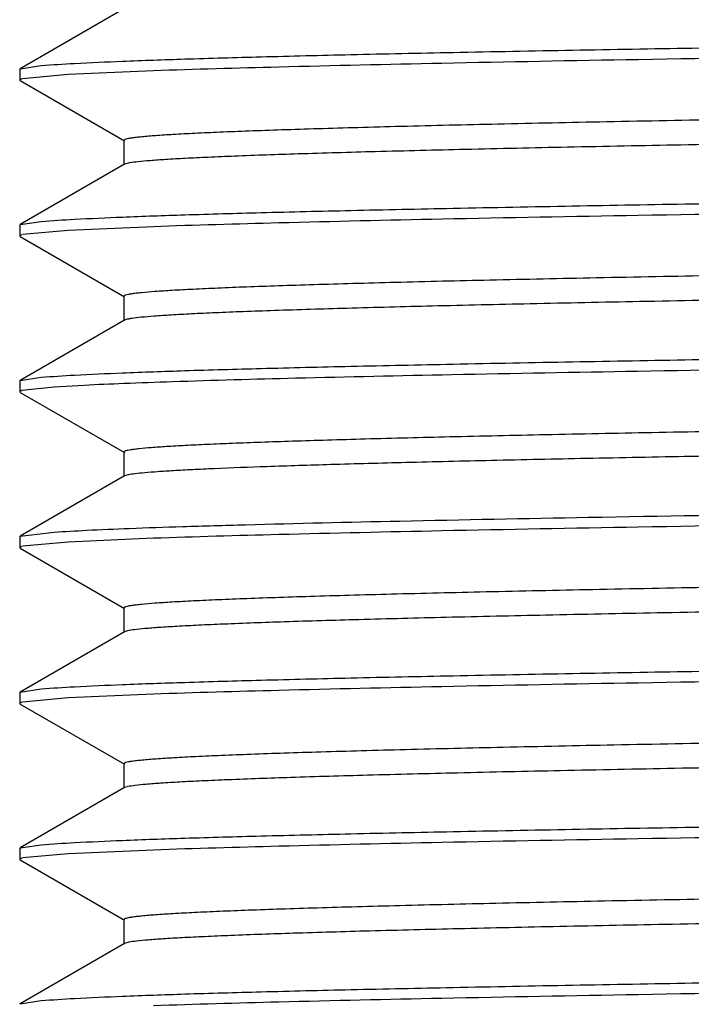
# Model space of a CAD drawing. Units: inches. Extents: x 0 to 11, y 0 to 8.5.
# Drawn here: x 5.2 to 5.3, y 4.5 to 4.6 of the extents above; entities that cross this region are included whole.
import ezdxf

# ---------------------------------------------------------------- set-up
doc = ezdxf.new("R2010")
doc.units = ezdxf.units.IN
doc.header["$LTSCALE"] = 0.605
doc.header["$MEASUREMENT"] = 0
doc.layers.get('0').update_dxf_attribs({"linetype": 'CONTINUOUS'})

msp = doc.modelspace()

# ---------------------------------------------------------------- linework, layer by layer
at = {"color": 7, "linetype": 'Continuous'}
for p, q in [((5.210534866600001, 4.5787623841), (5.1979795226, 4.5715116429)), ((5.1979797158, 4.5715127498), (5.2005264955, 4.5718902723)), ((5.1979243593, 4.5714477593), (5.1979795223, 4.5715126144)), ((5.1979243593, 4.5714477596), (5.1979243593, 4.5701421155)), ((5.2037624279, 4.570819627), (5.198268784700001, 4.5703056177)), ((5.214024516399999, 4.5712610785), (5.2037624279, 4.570819627)), ((5.1981752739, 4.570281547900001), (5.1979243593, 4.5701421158)), ((5.1979243593, 4.5701421157), (5.1979796549, 4.5700772063)), ((5.1979796551, 4.5700780511), (5.2105344844, 4.5628276196)), ((5.2104742475, 4.562897148399999), (5.2104742475, 4.5599443925)), ((5.210534167400001, 4.5600136465), (5.1979817743, 4.552764631600001)), ((5.2111562263, 4.5601776962), (5.2105353833, 4.560013641999999)), ((5.1979243593, 4.5526979444), (5.1979817745, 4.552763945)), ((5.197981975199999, 4.5527638534), (5.2005264819, 4.5531384239)), ((5.1979243593, 4.5526979442), (5.1979243593, 4.5513949192)), ((5.2037624648, 4.5520687697), (5.1982696769, 4.5515586877)), ((5.2140247288, 4.5525094027), (5.2037624648, 4.5520687697)), ((5.1981731187, 4.5515338676), (5.1979243593, 4.5513949198)), ((5.1979243593, 4.5513949197), (5.1979792317, 4.5513300229)), ((5.1979792321, 4.5513315659), (5.2105394883, 4.5440778364)), ((5.210478843, 4.5441478516), (5.210478843, 4.5411950957)), ((5.2105392616, 4.5412649145), (5.1979839638, 4.5340140553)), ((5.2107224341, 4.5413333359), (5.2105458307, 4.5412649303)), ((5.1979243593, 4.5339451158), (5.1979839643, 4.5340123644)), ((5.1979243593, 4.5339451154), (5.1979243593, 4.5326454477)), ((5.19798417, 4.5340121002), (5.2005264875, 4.5343874965)), ((5.1979243593, 4.532645168399999), (5.1979840945, 4.5325763325)), ((5.1981943427, 4.5327913306), (5.197925533999999, 4.5326451913)), ((5.2020658363, 4.5332116729), (5.1981943427, 4.5327913306)), ((5.205706834, 4.533417937), (5.2020658363, 4.5332116729)), ((5.1979840945, 4.5325763909), (5.210540115400001, 4.525325086100001)), ((5.2104796379, 4.5253949713), (5.2104796379, 4.5224422154)), ((5.2105403286, 4.522512285199999), (5.1979793032, 4.5152580839)), ((5.2109976991, 4.5226482313), (5.2105393962, 4.5225122857)), ((5.1979243593, 4.5151948998), (5.1979793031, 4.5152584606)), ((5.1979243593, 4.5151946731), (5.1979243593, 4.5138924145)), ((5.197980522, 4.5152584467), (5.2020660252, 4.5157555138)), ((5.2140243901, 4.515013732), (5.2037624748, 4.5145680994)), ((5.1981726882, 4.514030269), (5.1979243593, 4.5138924142)), ((5.1979243593, 4.5138924143), (5.1979822308, 4.5138261624)), ((5.1979822305, 4.5138252424), (5.2105347008, 4.5065761655)), ((5.2037624748, 4.5145680994), (5.198264867, 4.5140539814)), ((5.2104747012, 4.50664551), (5.2104747012, 4.5036927541)), ((5.210535005400001, 4.5037623626), (5.1979794836, 4.4965115141)), ((5.2108906769, 4.5038744032), (5.210543405899999, 4.5037623474)), ((5.1979243593, 4.496447684700001), (5.1979794833, 4.4965125249)), ((5.1979243593, 4.496447685), (5.1979243593, 4.495142056000001)), ((5.1979796766, 4.4965126675), (5.2005264991, 4.496890339)), ((5.2140245106, 4.4962611716), (5.2037624283, 4.4958196143)), ((5.1981752673, 4.4952814683), (5.1979243593, 4.4951420563)), ((5.1979243593, 4.4951420562), (5.1979797042, 4.4950771254)), ((5.1979797045, 4.495077925), (5.210534369499999, 4.4878275922)), ((5.2037624283, 4.4958196143), (5.1982687195, 4.4953055229)), ((5.2104741499, 4.4878971005), (5.2104741499, 4.4849443446)), ((5.2105340534, 4.485013578), (5.1979816531, 4.4777645626)), ((5.2108793747, 4.485124594), (5.2105341504, 4.485013578999999)), ((5.1979818536, 4.4777638557), (5.2005264822, 4.4781384841)), ((5.1979243593, 4.4776980051), (5.1979816532, 4.4777639391)), ((5.1979243593, 4.4776980049), (5.1979243593, 4.476394798399999)), ((5.2037624678, 4.4770688386), (5.1982696575, 4.4765585771)), ((5.21402473, 4.4775094181), (5.2037624678, 4.4770688386)), ((5.1981732607, 4.4765337958), (5.1979243593, 4.476394798999999)), ((5.1979243593, 4.476394798899999), (5.1979792186, 4.4763299181)), ((5.197979219, 4.4763314538), (5.2105392783, 4.4690778449)), ((5.2104786449, 4.4691478458), (5.2104786449, 4.4661950899)), ((5.2105390483, 4.4662648915), (5.1979839244, 4.4590141398)), ((5.2110560639, 4.4664088383), (5.2105489423, 4.4662649045)), ((5.1979841306, 4.4590121997), (5.2005264866, 4.459387496600001)), ((5.1979243593, 4.458945237), (5.1979839249, 4.4590124604))]:
    msp.add_line(p, q, dxfattribs=at)
for points, knots in [([(5.2005264955, 4.5718902723), (5.2018531934, 4.5720028308), (5.2051058281, 4.5721960602), (5.2108623922, 4.5724519799), (5.2183537255, 4.5727112875), (5.2275196549, 4.5729733341), (5.238288493, 4.5732351318), (5.255595191499999, 4.5736026223), (5.2804993294, 4.5740435722), (5.3137327158, 4.574574173), (5.350655618, 4.5750890875), (5.390098780800001, 4.5756028461), (5.4171063274, 4.5759620467), (5.4308229831, 4.5761347854)], [0, 0, 0, 0, 0.0173408579, 0.0424283367, 0.0750486197, 0.114963386, 0.1618533125, 0.2153418689, 0.3404147385, 0.4862525032, 0.6482253078, 0.8213414604000001, 1, 1, 1, 1]), ([(5.4308229831, 4.5748303045), (5.4192565027, 4.574682904499999), (5.396372123, 4.574394905899999), (5.3626882653, 4.5739548728), (5.3305229223, 4.573507484499999), (5.3006033027, 4.5730684836), (5.2735908603, 4.572633547900001), (5.2500904355, 4.572200180799999), (5.2306276855, 4.5717599972), (5.219058009599999, 4.571434990299999), (5.214024516399999, 4.5712610785)], [0, 0, 0, 0, 0.1600434858, 0.3166467601, 0.4660798725, 0.6051169208, 0.7306504506, 0.8398646118, 0.9303164820000001, 1, 1, 1, 1]), ([(5.6479991613, 4.5717653926), (5.646540711799999, 4.5716482883), (5.6430105247, 4.571444227200001), (5.6368132059, 4.5711770054), (5.6288375798, 4.5709079148), (5.6191522799, 4.5706358212), (5.6078438149, 4.5703624765), (5.5898199974, 4.5699774859), (5.5640736298, 4.569509546), (5.5299636789, 4.5689682567), (5.492441779299999, 4.5684248587), (5.452801607100001, 4.5678804111), (5.4124056104, 4.5673355786), (5.3788964484, 4.566876733), (5.3527539446, 4.5665047488), (5.3340450392, 4.5662290431), (5.3161712069, 4.5659534491), (5.2992864332, 4.565678094), (5.2835344922, 4.565402874), (5.2690506683, 4.5651280617), (5.2559592995, 4.5648537539), (5.245973056, 4.5646180805), (5.238764994499999, 4.564427121600001), (5.2339736286, 4.5642892608), (5.2296083677, 4.564151485), (5.225677978, 4.564013872099999), (5.2221894768, 4.5638765297), (5.2191494931, 4.5637395663), (5.2165643317, 4.563603261), (5.2144398375, 4.5634678016), (5.2129594108, 4.5633489241), (5.212009874200001, 4.5632504155), (5.2114719968, 4.5631818309), (5.2110552497, 4.5631170563), (5.2107477873, 4.5630468391), (5.2105700293, 4.562994028299999), (5.2104746282, 4.562927966499999), (5.2104740364, 4.5628971491)], [0, 0, 0, 0, 0.0100285339, 0.02423275, 0.0425170391, 0.0647243653, 0.0906429619, 0.1200488403, 0.1882895443, 0.2671399583, 0.353871294, 0.4454953818, 0.5388633654, 0.6307747613, 0.6751921197, 0.7180648872, 0.7590214237, 0.7977157401999999, 0.8338102173999999, 0.8670032834, 0.8970071638, 0.9235594245000001, 0.9354689394, 0.9464292534000001, 0.9564134931, 0.9654037296, 0.9733850015000001, 0.9803424193000001, 0.9862612141, 0.991127943, 0.9949341667, 0.9964376708, 0.9976740283, 0.9986432190000001, 0.9993463982999999, 0.9997887359000001, 1, 1, 1, 1]), ([(5.6479390177, 4.5688078378), (5.6465172493, 4.5686947444), (5.6430929477, 4.5684961089), (5.6371015861, 4.568235822), (5.6294237101, 4.567973633399999), (5.6201216502, 4.5677087594), (5.6092739375, 4.567442656), (5.591993564, 4.5670679149), (5.5672945909, 4.5666121184), (5.5345239785, 4.566085036700001), (5.4983728463, 4.5655559062), (5.460022067300001, 4.5650256592), (5.420720632799999, 4.5644950221), (5.381747033200001, 4.5639644946), (5.3443723245, 4.563434704200001), (5.3147852182, 4.5629826325), (5.2928245141, 4.5626147632), (5.2779547157, 4.5623469165), (5.2643313303, 4.5620795479), (5.252065104100001, 4.5618126562), (5.2412583442, 4.561546694700001), (5.2320017369, 4.5612818515), (5.225292848500001, 4.5610511586), (5.2207560344, 4.560861495), (5.2179903671, 4.5607283765), (5.2156579316, 4.5605957911), (5.2137631965, 4.5604647219), (5.2123103136, 4.5603347316), (5.2114902663, 4.5602351448), (5.2111562263, 4.5601776962)], [0, 0, 0, 0, 0.0097935568, 0.023549311, 0.0411794902, 0.06254428349999999, 0.0874487206, 0.1156886428, 0.181229569, 0.2570752791, 0.3407404795, 0.4294915888, 0.5204400378, 0.6106324483, 0.6971326356, 0.7771031116, 0.8138190005, 0.8479492103, 0.8792246531, 0.9073833458, 0.9321963847, 0.9534526964, 0.9709706516, 0.9782903364, 0.9846322998999999, 0.9899831190999999, 0.9943320904999999, 0.9976726053, 1, 1, 1, 1]), ([(5.2005264819, 4.5531384239), (5.2018532027, 4.5532508444), (5.2051058093, 4.5534449342), (5.2108623068, 4.5537038343), (5.2183536143, 4.5539651708), (5.2275195919, 4.5542252706), (5.2382884879, 4.5544829348), (5.2555952185, 4.5548479816), (5.2804991703, 4.5552995548), (5.3137327159, 4.555821887900001), (5.3506556109, 4.5563370524), (5.3900987346, 4.5568548868), (5.417106368300001, 4.5572080295), (5.4308229778, 4.557384769900001)], [0, 0, 0, 0, 0.0173409933, 0.0424288659, 0.0750493515, 0.1149639558, 0.1618535851, 0.2153419875, 0.3404150049, 0.4862526713000001, 0.6482253861999999, 0.8213415067000001, 1, 1, 1, 1]), ([(5.4308229778, 4.5560802837), (5.419256490900001, 4.5559351839), (5.3963722108, 4.555642803500001), (5.3626884319, 4.555202024), (5.3305230138, 4.5547636566), (5.3006035469, 4.5543165244), (5.273591183500001, 4.5538791752), (5.250090634, 4.5534532387), (5.23062788, 4.5530113601), (5.2190582398, 4.552683732799999), (5.2140247288, 4.5525094027)], [0, 0, 0, 0, 0.1600432923, 0.3166463761, 0.4660793097, 0.6051163522, 0.7306498634999999, 0.8398638989, 0.9303159834, 1, 1, 1, 1]), ([(5.646665856, 4.5529171609), (5.6450094421, 4.5528055562), (5.641100271, 4.5526039921), (5.6343657841, 4.5523389185), (5.6259167155, 4.5520713163), (5.615827514299999, 4.5518016331), (5.6041813382, 4.5515309037), (5.5858269676, 4.5511510946), (5.5598237924, 4.550689000899999), (5.525586541799999, 4.5501527701), (5.4881641208, 4.5496151488), (5.4488124511, 4.5490765226), (5.4088540988, 4.5485374554), (5.375785519, 4.5480834814), (5.350038300500001, 4.5477153596), (5.3316424126, 4.547442669800001), (5.3140807434, 4.5471701342), (5.2975007036, 4.5468977655), (5.2820445437, 4.546625740400001), (5.2678437962, 4.5463539861), (5.2550185831, 4.5460827198), (5.2452401581, 4.5458496656), (5.2381839415, 4.5456607296), (5.233492800400001, 4.545524343899999), (5.229216486, 4.5453881099), (5.2253644787, 4.5452520794), (5.2219454255, 4.545116294100001), (5.2189666874, 4.5449808597), (5.2164342003, 4.5448460791), (5.2143537196, 4.5447121971), (5.2129048661, 4.5445947253), (5.2119769567, 4.5444972847), (5.2114528693, 4.5444294541), (5.2110474948, 4.5443654123), (5.2107495425, 4.5442959186), (5.210576536700001, 4.5442436272), (5.2104852858, 4.5441779907), (5.2104848261, 4.5441478688)], [0, 0, 0, 0, 0.0114140972, 0.0269099312, 0.04633723309999999, 0.0695321598, 0.0963005025, 0.1264292123, 0.1957501691, 0.2751070197, 0.3618480395000001, 0.4530655629999999, 0.5456853426, 0.6365971236, 0.6804420777, 0.7227222644, 0.7630875336, 0.8011976547, 0.8367297178, 0.8693690867, 0.8988493169, 0.9249260545, 0.9366172618, 0.9473799978, 0.957192467, 0.9660329029000001, 0.9738800084, 0.9807177401, 0.9865336418, 0.9913155491, 0.9950517887, 0.9965245168000001, 0.9977329205, 0.9986781554999999, 0.9993626442, 0.9997928795000001, 1, 1, 1, 1]), ([(5.6466069322, 4.5499604466), (5.6449736349, 4.5498511023), (5.6411297885, 4.5496528658), (5.6345207262, 4.5493919163), (5.6262508109, 4.5491285084), (5.6163907466, 4.5488631185), (5.6050195265, 4.5485967314), (5.5871066535, 4.5482229924), (5.561722475599999, 4.5477681875), (5.528273841900001, 4.5472404652), (5.491654657200001, 4.5467113046), (5.4530548165, 4.5461812026), (5.4137292997, 4.5456506022), (5.3749619205, 4.545120460400001), (5.343578853, 4.5446708354), (5.3196955643, 4.5443059926), (5.3030441433, 4.5440379079), (5.2874342312, 4.5437701086), (5.272995157, 4.5435026005), (5.2598452652, 4.5432354159), (5.2480913289, 4.5429689811), (5.2378266811, 4.542703180899999), (5.2302428546, 4.5424729248), (5.2249813961, 4.5422848405), (5.221659263399999, 4.542151216000001), (5.218763802, 4.5420180129), (5.2163007381, 4.5418852668), (5.2142750862, 4.5417538844), (5.2126922414, 4.541623334200001), (5.2116516865, 4.5415095281), (5.2110450668, 4.5414108052), (5.2108167869, 4.5413608732), (5.2107224341, 4.5413333359)], [0, 0, 0, 0, 0.0112632906, 0.0264810795, 0.0455100191, 0.06819389599999999, 0.09434912849999999, 0.1237726418, 0.1914727074, 0.2690362972, 0.3539493076, 0.4434624739, 0.5346530371, 0.6245587525, 0.7102318846, 0.7506108222, 0.7889102798000001, 0.8248191889, 0.8580328251, 0.888277393, 0.9153175081, 0.9389281218000001, 0.9589283078, 0.9675228279000001, 0.9751533598000001, 0.9818051255, 0.9874663179000001, 0.9921253836, 0.9957712504999999, 0.998394805, 0.9993237076, 1, 1, 1, 1]), ([(5.2005264875, 4.5343874965), (5.201853169700001, 4.534500921), (5.2051057563, 4.534696597), (5.210862291600001, 4.534955844100001), (5.218353620899999, 4.5352164536), (5.2275196244, 4.5354747427), (5.2382885409, 4.5357307308), (5.255595266, 4.5360961567), (5.280499074100001, 4.536556188600001), (5.3137327931, 4.537068129), (5.3506556384, 4.5375853858), (5.390098672000001, 4.5381099167), (5.4171064041, 4.5384553235), (5.4308229762, 4.5386347722)], [0, 0, 0, 0, 0.0173415929, 0.0424295959, 0.0750499833, 0.1149644217, 0.1618539323, 0.2153423217, 0.3404154595, 0.4862529603, 0.6482255593999999, 0.8213416134, 1, 1, 1, 1]), ([(5.3878836396, 4.5367780481), (5.3773232167, 4.5366434494), (5.356686445299999, 4.5363704314), (5.3266705726, 4.5359545441), (5.2987120274, 4.5355438875), (5.273371458500001, 4.5351240794), (5.251144185899999, 4.5347134621), (5.2324709382, 4.5343132333), (5.2193074954, 4.533948748399999), (5.210825296399999, 4.5336460363), (5.2072913882, 4.5334958143), (5.205706834, 4.533417937)], [0, 0, 0, 0, 0.1738843967, 0.3398002723, 0.4942386274, 0.6342525582999999, 0.7570727449, 0.8602578391, 0.9417651081, 0.9738798892, 1, 1, 1, 1]), ([(5.3901981415, 4.5295320735), (5.377960796799999, 4.529363434), (5.359867008, 4.5291093897), (5.3361581983, 4.5287602989), (5.3193514982, 4.5285029445), (5.3033841438, 4.528246032), (5.2883702226, 4.5279892081), (5.274422037, 4.527732534), (5.2616481394, 4.5274762347), (5.2501457742, 4.5272202264), (5.2413952365, 4.527000227), (5.2350920765, 4.5268219791), (5.2309081148, 4.5266933423), (5.2270980333, 4.5265648367), (5.2236688591, 4.5264365078), (5.2206274558, 4.5263084498), (5.2179806033, 4.526180752799999), (5.2157340514, 4.5260536897), (5.2138919675, 4.525927226), (5.212611426600001, 4.5258166668), (5.2117916024, 4.5257242378), (5.2113299358, 4.5256613331), (5.210970190299999, 4.5255982208), (5.210736385400001, 4.5255443143), (5.2105996312, 4.525495689900001), (5.2105287415, 4.5254627951), (5.210480835199999, 4.5254218441), (5.2104822543, 4.5253949703)], [0, 0, 0, 0, 0.2041621083, 0.3018693229, 0.3955519381, 0.4845634205, 0.5682703089, 0.6460499467, 0.7172856154, 0.7814065325, 0.8379791331, 0.8633074012, 0.8865974597, 0.9078086516, 0.9269030017000001, 0.9438426437, 0.9585898868000001, 0.9711086701, 0.9813787473000001, 0.9893908423000001, 0.9925481841, 0.9951393825, 0.9971655341, 0.998630722, 0.9991570065000001, 0.9995510684000001, 1, 1, 1, 1]), ([(5.3901986631, 4.526576286), (5.3785560472, 4.5264158434), (5.3559443463, 4.5261009444), (5.323346906999999, 4.5256183311), (5.2978494551, 4.5252042876), (5.2791208263, 4.5248681107), (5.2665513047, 4.5246243416), (5.2550967631, 4.5243808068), (5.2448343869, 4.5241376332), (5.2358304835, 4.5238953406), (5.228143272900001, 4.5236539256), (5.222585119200001, 4.5234438815), (5.2188360587, 4.5232710699), (5.2165599864, 4.5231499176), (5.214647923, 4.5230291945), (5.2131022632, 4.5229099822), (5.2119252101, 4.5227917168), (5.2112643975, 4.5227010135), (5.2109976991, 4.5226482313)], [0, 0, 0, 0, 0.1948577702, 0.3784436599, 0.545578099, 0.621613807, 0.6919178189, 0.7559686067, 0.8133488212000001, 0.8637067813, 0.9067031273999999, 0.94205739, 0.9567875261, 0.9695100368999999, 0.9802007011, 0.9888496951000001, 0.9954502314, 1, 1, 1, 1]), ([(5.2020660252, 4.5157555138), (5.2033670627, 4.5158457314), (5.2063891267, 4.5160129832), (5.2115428827, 4.5162319445), (5.2179221869, 4.5164473654), (5.2287692349, 4.5167562145), (5.2450677472, 4.5171387206), (5.2676445985, 4.5175803679), (5.2938636226, 4.518009746000001), (5.3231445859, 4.5184529166), (5.3548267639, 4.5188932439), (5.376677877000001, 4.5191801721), (5.3878846845, 4.519329566000001)], [0, 0, 0, 0, 0.0210506888, 0.0488506122, 0.0832620716, 0.1240776548, 0.2240052825, 0.3464100538, 0.4885634924, 0.6472671779, 0.8190930037999999, 1, 1, 1, 1]), ([(5.4308229888, 4.5185803081), (5.419256540399999, 4.5184294744), (5.396372098400001, 4.518144367), (5.3626881779, 4.5177061503), (5.3305228984, 4.5172524064), (5.300603147099999, 4.5168212546), (5.273590663399999, 4.5163866373), (5.2500904198, 4.515944109499999), (5.2306275611, 4.5155110812), (5.2190578206, 4.5151889956), (5.2140243901, 4.515013732)], [0, 0, 0, 0, 0.1600436164, 0.3166470362, 0.4660802736, 0.6051172998, 0.730650915, 0.8398652564, 0.9303167176, 1, 1, 1, 1]), ([(5.647188154299999, 4.5154538644), (5.6456031721, 4.515340467200001), (5.641832769700001, 4.5151378393), (5.635297067000001, 4.514871812), (5.627024093099999, 4.5146033423), (5.6170813774, 4.514332764), (5.6055521035, 4.5140611145), (5.587309075, 4.5136793812), (5.5613892807, 4.5132147695), (5.5271851909, 4.5126765857), (5.4897102752, 4.5121367202), (5.450236397699999, 4.5115957282), (5.4101044045, 4.5110544358), (5.3768654588, 4.5105985042), (5.3509671306, 4.5102288218), (5.3324517265, 4.5099549325), (5.3147723732, 4.5096812096), (5.2980799983, 4.5094076735), (5.2825181771, 4.5091344622), (5.2682182947, 4.5088614476), (5.2553003562, 4.508588921499999), (5.2454487386, 4.5083548236), (5.2383381077, 4.5081651031), (5.2336106774, 4.508028148999999), (5.2293028511, 4.5078913558), (5.225425217200001, 4.5077547638), (5.2219866422, 4.5076183737), (5.2189938236, 4.5074823081), (5.21645156, 4.5073469582), (5.2143641874, 4.5072123009), (5.2129114359, 4.5070945964), (5.2119802817, 4.506996178500001), (5.2114554306, 4.5069291392), (5.2110456551, 4.5068619686), (5.2107790642, 4.5068044164), (5.2106218153, 4.5067528593), (5.2105409769, 4.5067176679), (5.2104834866, 4.5066756167), (5.210483438, 4.5066454973)], [0, 0, 0, 0, 0.0109118692, 0.0259258818, 0.0449178766, 0.0677514303, 0.09422755779999999, 0.124111034, 0.1930533684, 0.272246652, 0.3590190102, 0.4504196983, 0.5433386252, 0.63462987, 0.6786924973999999, 0.7212001658, 0.7617887729999999, 0.8001108868000001, 0.8358418214, 0.868668002, 0.8983258059, 0.9245687820999999, 0.9363378728, 0.9471717443000001, 0.9570455605, 0.9659345153, 0.9738158462000001, 0.9806766712, 0.9865072362999999, 0.9912980176, 0.9950399829000001, 0.9965153373000001, 0.9977266937, 0.9986747287000001, 0.9993613217, 0.9996082770999999, 0.99979317, 1, 1, 1, 1]), ([(5.647163438300001, 4.5124993381), (5.645613748300001, 4.5123888067), (5.641938462300001, 4.5121904294), (5.6355808899, 4.511929763199999), (5.6275555501, 4.5116667146), (5.6179249389, 4.5114016663), (5.606766205800001, 4.5111356252), (5.5891120087, 4.510761725), (5.5640135784, 4.5103065193), (5.530852028099999, 4.5097792619), (5.494434897000001, 4.5092503763), (5.455946992, 4.5087203547), (5.4166420509, 4.5081899788), (5.3777993238, 4.5076598825), (5.3406810825, 4.5071304012), (5.3113815395, 4.5066783308), (5.289705161600001, 4.5063103439), (5.275089066700001, 4.5060428217), (5.261742842699999, 4.5057755881), (5.2497732163, 4.5055089897), (5.2392759666, 4.5052433127), (5.2303398649, 4.5049788993), (5.223905335, 4.5047486175), (5.219595231800001, 4.5045584391), (5.2170056754, 4.5044256582), (5.2148514587, 4.5042933634), (5.21313588, 4.5041634925), (5.2118633175, 4.5040341098), (5.2111632093, 4.5039352572), (5.2108906769, 4.5038744032)], [0, 0, 0, 0, 0.0106805368, 0.0253002361, 0.04374247110000001, 0.0658803424, 0.09153165529999999, 0.1204757496, 0.1872727194, 0.2641009453, 0.3484763328, 0.4376516627000001, 0.5287143345, 0.6187060216, 0.7047040813, 0.7839127142, 0.8201520423, 0.8537415842, 0.8844090681, 0.9119200986, 0.9360481076, 0.9565962029, 0.9733788186, 0.980310446, 0.9862551264, 0.9912038689, 0.9951480536, 0.9980803154000001, 1, 1, 1, 1]), ([(5.2005264991, 4.496890339), (5.2018531956, 4.4970029268), (5.205105832, 4.4971961523), (5.2108624012, 4.497451943), (5.218353737, 4.4977111428), (5.2275196655, 4.4979732437), (5.2382885016, 4.4982351992), (5.2555951987, 4.4986028074), (5.2804993421, 4.4990434242), (5.3137327237, 4.499574186), (5.3506556231, 4.500089156700001), (5.3900987841, 4.5006028453), (5.4171063277, 4.500962127799999), (5.430822983300001, 4.5011347861)], [0, 0, 0, 0, 0.0173408714, 0.0424283406, 0.0750486167, 0.1149633906, 0.1618533308, 0.2153418954, 0.3404147602000001, 0.4862525229, 0.6482253238, 0.8213414689, 1, 1, 1, 1]), ([(5.430822983300001, 4.499830304700001), (5.4192565041, 4.4996827667), (5.3963721213, 4.4993949195), (5.3626882607, 4.4989549631), (5.3305229209, 4.4985072592), (5.300603295899999, 4.4980685732), (5.2735908512, 4.4976336941), (5.2500904324, 4.4972000032), (5.2306276802, 4.4967600002), (5.219058002200001, 4.496435103600001), (5.2140245106, 4.4962611716)], [0, 0, 0, 0, 0.1600434914, 0.3166467717, 0.4660798899, 0.6051169378, 0.7306504695999999, 0.839864637, 0.9303164953, 1, 1, 1, 1]), ([(5.6488317684, 4.4968371356), (5.6482549153, 4.4967832087), (5.646942703400001, 4.4966812558), (5.643693755, 4.4964802028), (5.6384742328, 4.4962423528), (5.6308549716, 4.4959707162), (5.621481078, 4.4956973723), (5.6104384383, 4.4954219442), (5.592673957000001, 4.4950331319), (5.5671332183, 4.4945612835), (5.5331359991, 4.49401613), (5.4955604314, 4.4934685653), (5.455723821799999, 4.4929199743), (5.41501616, 4.4923708544), (5.3811904647, 4.491908581600001), (5.3547636776, 4.4915338083), (5.3358292207, 4.491255877), (5.3177279087, 4.490978055199999), (5.3006170177, 4.4907004549), (5.2846445332, 4.4904230195), (5.2699512278, 4.4901460459), (5.2566664064, 4.4898695188), (5.2465310653, 4.489631959), (5.2392142381, 4.4894394701), (5.2343495703, 4.4893004667), (5.2299163163, 4.4891615595), (5.2259231997, 4.4890228345), (5.222377863999999, 4.4888843913), (5.219287846399999, 4.4887463196), (5.2166601074, 4.4886089562), (5.2145004788, 4.488472255500001), (5.2129960906, 4.4883527782), (5.2120305241, 4.4882529523), (5.2114853851, 4.488184934), (5.2110593127, 4.4881167708), (5.2107820735, 4.4880584311), (5.2106182767, 4.4880060863), (5.2105347064, 4.4879705598), (5.2104745125, 4.4879279488), (5.2104745465, 4.487897107)], [0, 0, 0, 0, 0.0039634778, 0.009003027, 0.0222683581, 0.0397055885, 0.0611596783, 0.0864222935, 0.1152720562, 0.1827160372, 0.2611767671, 0.3478779868, 0.4397989847, 0.5337261824, 0.6263858037, 0.6712232995, 0.7145308929, 0.7559310051000001, 0.7950695542, 0.8316024565000001, 0.8652157597, 0.895604755, 0.9225039863, 0.9345708774, 0.9456766997, 0.9557968904, 0.9649137540999999, 0.9730101584999999, 0.9800690411, 0.9860736120999999, 0.9910109293000001, 0.9948722368999999, 0.9963970589, 0.9976503682, 0.9986319862999999, 0.9993429259000001, 0.9995983145, 0.99978901, 1, 1, 1, 1]), ([(5.6488120297, 4.4938825442), (5.6482471191, 4.4938299551), (5.646965511, 4.4937302858), (5.643804029400001, 4.4935337106), (5.638742181900001, 4.4933008195), (5.6313673016, 4.493034842799999), (5.6223075081, 4.4927672586), (5.6116422477, 4.492497662), (5.5944867363, 4.492117068), (5.5698035535, 4.4916549508), (5.536902323400001, 4.4911212294), (5.5004474317, 4.4905851251), (5.461663400700001, 4.4900479262), (5.4218467286, 4.4895102245), (5.3823294034, 4.4889726204), (5.3444368161, 4.488435866000001), (5.3144573836, 4.487977607099999), (5.2922321521, 4.4876045181), (5.277213266, 4.4873331003), (5.2634821621, 4.4870621914), (5.2511546814, 4.4867917312), (5.2403363569, 4.4865223699), (5.2311173948, 4.4862539922), (5.2244710092, 4.4860201728), (5.220008845400001, 4.485827507), (5.2173190042, 4.4856928101), (5.215076212900001, 4.4855585745), (5.2132845426, 4.4854266565), (5.2119488292, 4.4852953791), (5.2112110513, 4.4851950871), (5.2109218021, 4.485133805899999)], [0, 0, 0, 0, 0.0038858754, 0.0088035518, 0.0216948919, 0.0385900121, 0.0593477935, 0.083773216, 0.1116609913, 0.1768768568, 0.2528607492, 0.3370353127, 0.4265880369, 0.5185230452, 0.6097696949, 0.6972723273999999, 0.7780802756999999, 0.8151265818000001, 0.8495172154, 0.8809633226000001, 0.9091909232, 0.9339699607999999, 0.9550821990999999, 0.9723593808, 0.9795194158, 0.9856725344, 0.9908051142000001, 0.9949083658, 0.9979749216, 1, 1, 1, 1]), ([(5.2005264822, 4.4781384841), (5.2018532035, 4.4782508858), (5.205105811, 4.478444922900001), (5.2108623093, 4.4787037506), (5.218353617, 4.4789650568), (5.227519593, 4.4792252324), (5.2382884875, 4.479483017), (5.2555952175, 4.4798481114), (5.2804991758, 4.4802993046), (5.3137327147, 4.4808220131), (5.3506556109, 4.4813371205), (5.3900987368, 4.481854754), (5.4171063664, 4.4822081933), (5.430822977899999, 4.482384770199999)], [0, 0, 0, 0, 0.0173409779, 0.0424288393, 0.0750493226, 0.1149639338, 0.1618535719, 0.2153419782, 0.3404149907, 0.4862526625, 0.6482253816, 0.8213415040000001, 1, 1, 1, 1]), ([(5.430822977899999, 4.4810802844), (5.4192564916, 4.480935150400001), (5.3963722099, 4.4806429212), (5.3626884313, 4.480202134), (5.3305230178, 4.479763463299999), (5.300603548, 4.4793165651), (5.2735911827, 4.4788793223), (5.250090635799999, 4.4784532062), (5.2306278835, 4.478011261), (5.219058242, 4.4776836998), (5.21402473, 4.4775094181)], [0, 0, 0, 0, 0.1600432918, 0.3166463753, 0.4660793095, 0.6051163499000001, 0.7306498604, 0.8398639018999999, 0.9303159917, 1, 1, 1, 1]), ([(5.6477153578, 4.4779925676), (5.6462089662, 4.4778768704), (5.642585506000001, 4.477673301999999), (5.6362578949, 4.4774068805), (5.6281707042, 4.4771378856), (5.6183950513, 4.4768662755), (5.6070121533, 4.4765935338), (5.5889097344, 4.4762097651), (5.5631015049, 4.4757435121), (5.528960496900001, 4.475203082799999), (5.4914638178, 4.474661194499999), (5.4518914237, 4.4741181296), (5.411597391, 4.4735745875), (5.3781926041, 4.473117036000001), (5.3521446534, 4.472745919599999), (5.3335098851, 4.472470896), (5.315707124599999, 4.4721960259), (5.2988894748, 4.4719213636), (5.2832043806, 4.4716470284), (5.2687871828, 4.4713729086), (5.255760707599999, 4.4710993144), (5.2458247413, 4.4708642426), (5.238651853199999, 4.4706737244), (5.2338812762, 4.470536178500001), (5.2295323481, 4.4703987938), (5.2256153558, 4.4702616044), (5.2221391199, 4.4701246387), (5.2191108751, 4.4699880491), (5.2165364758, 4.4698521184), (5.214421946, 4.4697170945), (5.2129496343, 4.4695986081), (5.212006772, 4.4695002665), (5.211473948, 4.4694318805), (5.2110615161, 4.4693671844), (5.2107578145, 4.4692972865), (5.210581560400001, 4.4692441769), (5.2104877716, 4.4691785546), (5.210486847699999, 4.469147859)], [0, 0, 0, 0, 0.0103624088, 0.0248881901, 0.0434383829, 0.0658602993, 0.09196288529999999, 0.1215331752, 0.1900482731, 0.269003886, 0.3557274593, 0.4472558277000001, 0.5404470315, 0.6321197432, 0.6763927573999999, 0.7191218251, 0.7599450759999999, 0.798512177, 0.8344854277, 0.8675418109, 0.8974141109, 0.9238505449, 0.9357091637, 0.9466285531, 0.9565843562999999, 0.9655522515, 0.9735106884999999, 0.9804453867, 0.986343361, 0.991191855, 0.9949786237999999, 0.9964711149, 0.997696575, 0.9986559889, 0.9993515246, 0.9997893704999999, 1, 1, 1, 1]), ([(5.6476906005, 4.4750379107), (5.6462240786, 4.4749256728), (5.6427094579, 4.4747270432), (5.6365869296, 4.474466918), (5.6287868075, 4.474204275), (5.6193744956, 4.4739391837), (5.6084247824, 4.4736730326), (5.591013849099999, 4.4732984429), (5.566172104700001, 4.472843242200001), (5.5332603706, 4.4723157214), (5.4970140305, 4.4717866679), (5.4586113295, 4.4712565525), (5.4193021161, 4.4707258182), (5.3803703587, 4.4701955624), (5.3430813153, 4.469665725), (5.3135908127, 4.4692135712), (5.2917236941, 4.4688456842), (5.2769399742, 4.4685780097), (5.2634142086, 4.4683106305), (5.2512549822, 4.468043856), (5.2405584424, 4.4677778578), (5.2314123959, 4.4675130087), (5.2247957257, 4.4672825787), (5.2203342435, 4.4670927416), (5.2176284006, 4.466959743399999), (5.2153577245, 4.466827289599999), (5.2135270608, 4.4666966965), (5.2121410195, 4.466567), (5.2113664997, 4.4664674494), (5.2110560639, 4.4664088383)], [0, 0, 0, 0, 0.0101028794, 0.0241769747, 0.0420933659, 0.0637108257, 0.0888549642, 0.1173280975, 0.1833327128, 0.2595191926, 0.3434251228, 0.4323323662, 0.523329384, 0.6134615588, 0.6997762748999999, 0.7794906613, 0.8160531642000001, 0.8500009787, 0.8810554536, 0.9089786548000001, 0.9335417513, 0.9545516677, 0.9718282978, 0.9790180874, 0.9852248573000001, 0.9904366395, 0.9946417756, 0.9978299692, 1, 1, 1, 1]), ([(5.2005264866, 4.459387496600001), (5.2018531709, 4.4595008746), (5.2051057576, 4.459696499700001), (5.210862289700001, 4.4599557971), (5.2183536173, 4.4602164858), (5.2275196205, 4.4604748211), (5.2382885372, 4.4607308017), (5.2555952635, 4.4610961538), (5.280499075, 4.4615559923), (5.3137327894, 4.4620682613), (5.3506556373, 4.4625854248), (5.390098675, 4.4631097127), (5.4171064045, 4.4634553626), (5.4308229774, 4.4636347718)], [0, 0, 0, 0, 0.0173415687, 0.0424295739, 0.0750499697, 0.114964412, 0.1618539215, 0.2153423078, 0.3404154428, 0.48625295, 0.6482255531000001, 0.8213416093000001, 1, 1, 1, 1]), ([(5.4308229774, 4.4623302803), (5.4192565619, 4.462178868600001), (5.3963721865, 4.461892289100001), (5.3626883318, 4.4614544496), (5.330523077400001, 4.461003385), (5.300603347, 4.4605737185), (5.2735909214, 4.4601362718), (5.2500907931, 4.459689005), (5.2306277795, 4.4592634341), (5.2190579738, 4.4589424732), (5.2140245968, 4.4587650331)], [0, 0, 0, 0, 0.160043455, 0.3166467398, 0.4660798574, 0.605116797, 0.730650515, 0.8398650329, 0.9303163215000001, 1, 1, 1, 1])]:
    msp.add_open_spline(points, degree=3, knots=knots, dxfattribs=at)

doc.saveas('drawing.dxf')
